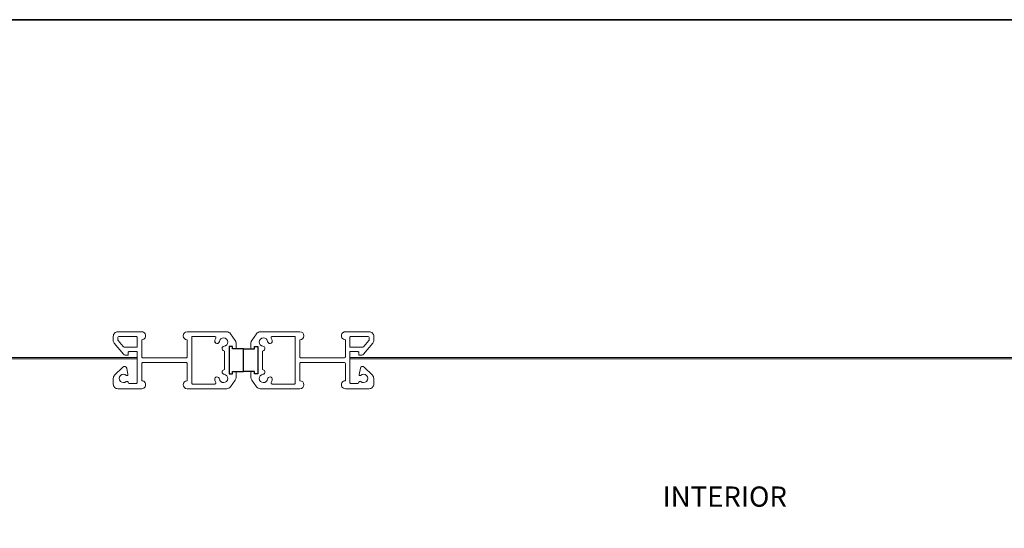
# Model space of a CAD drawing. Extents: x 3371 to 3639, y 900 to 1035.
# Drawn here: x 3453 to 3470, y 920 to 929 of the extents above; entities that cross this region are included whole.
import ezdxf

# ---------------------------------------------------------------- set-up
doc = ezdxf.new("R2010")
doc.units = 0
doc.header["$LTSCALE"] = 250
doc.header["$MEASUREMENT"] = 0
doc.layers.get('0').update_dxf_attribs({"color": 5, "linetype": 'CONTINUOUS', "lineweight": 20})
for name, color, linetype, lineweight in [('2', 2, 'CONTINUOUS', 25), ('8', 7, 'CONTINUOUS', 35), ('SCREENS', 7, 'CONTINUOUS', 5), ('TEXT', 7, 'CONTINUOUS', 35)]:
    doc.layers.add(name, color=color, linetype=linetype, lineweight=lineweight)
doc.styles.add('Note Text (ISO)', font='tahoma.ttf')

msp = doc.modelspace()

# ---------------------------------------------------------------- linework, layer by layer
at = {"color": 7, "linetype": 'Continuous'}
for p, q in [((3456.59888, 922.64332), (3456.59888, 922.7254)), ((3456.59888, 922.64332), (3456.59888, 922.7254)), ((3456.59888, 922.64332), (3456.59888, 922.7254)), ((3456.59888, 922.64332), (3456.59888, 922.7254)), ((3456.8579, 922.64332), (3456.8579, 922.7254)), ((3456.8579, 922.64332), (3456.8579, 922.7254)), ((3456.8579, 922.64332), (3456.8579, 922.7254)), ((3456.8579, 922.64332), (3456.8579, 922.7254))]:
    msp.add_line(p, q, dxfattribs=at)
for centre, start, end in [((3456.5792, 922.7254), 359.999987, 89.999372), ((3456.87759, 922.7254), 90.000628, 180.000013)]:
    msp.add_arc(centre, 0.01969, start, end, dxfattribs=at)
at = {"layer": '2'}
msp.add_lwpolyline([(3456.53983, 923.13879), (3456.53983, 923.17816), (3456.48077, 923.17816), (3456.48077, 922.70572), (3456.53983, 922.70572), (3456.53983, 922.74509), (3456.72839, 922.74509), (3456.72839, 923.13879)], close=True, dxfattribs=at)
at = {"layer": '2', "elevation": 0}
msp.add_lwpolyline([(3456.91696, 923.13879), (3456.91696, 923.17816), (3456.97601, 923.17816), (3456.97601, 922.70572), (3456.91696, 922.70572), (3456.91696, 922.74509), (3456.72839, 922.74509), (3456.72839, 923.13879)], close=True, dxfattribs=at)
at = {"layer": '8', "linetype": 'Continuous'}
msp.add_lwpolyline([(3431.12697, 899.55655), (3431.12697, 928.83809), (3482.21671, 928.83809), (3482.21671, 899.55655)], close=True, dxfattribs=at)
at = {"layer": 'SCREENS', "color": 7, "linetype": 'Continuous'}
for p, q in [((3454.88628, 922.98884), (3438.69695, 922.98884)), ((3438.92053, 922.96916), (3454.88628, 922.96916)), ((3454.88628, 922.96916), (3454.88628, 922.98884)), ((3458.5705, 922.96916), (3458.5705, 922.98884)), ((3458.5705, 922.98884), (3474.75983, 922.98884, 0)), ((3474.53625, 922.96916, 0), (3458.5705, 922.96916))]:
    msp.add_line(p, q, dxfattribs=at)
for points in [[(3456.59888, 923.24056, 0.15392361), (3456.58464, 923.28572), (3456.50428, 923.40049, 0.24470237), (3456.43978, 923.43407), (3455.75242, 923.43407, 0.99999249), (3455.75242, 923.29627), (3455.75242, 923.00099, -0.41424405), (3455.73274, 922.98131), (3454.98471, 922.98131, -0.41427671), (3454.96502, 923.00099), (3454.96502, 923.29627, 1.00000384), (3454.96502, 923.43407), (3454.55164, 923.43407, 0.41421622), (3454.4729, 923.35533), (3454.4729, 923.28758, 0.17637443), (3454.49132, 923.23697), (3454.6511, 923.04655, 0.2216767), (3454.68126, 923.03249), (3454.7288, 923.03249), (3454.7288, 923.07186, -0.41424179), (3454.74849, 923.09155), (3454.88628, 923.09155), (3454.88628, 922.56005, -0.41428354), (3454.8666, 922.54036), (3454.74849, 922.54036, -0.41391391), (3454.7288, 922.56003, 0.65147556), (3454.69912, 922.57314, -2.27906076), (3454.69964, 922.68033, 0.72251465), (3454.72541, 922.6945), (3454.70526, 922.80334, 0.60389148), (3454.63849, 922.82407), (3454.49596, 922.68154, 0.19894532), (3454.4729, 922.62586), (3454.4729, 922.52855, 0.41421645), (3454.55164, 922.44981), (3454.96502, 922.44981, 1.00000352), (3454.96502, 922.58761), (3454.96502, 922.88288, -0.41427546), (3454.98471, 922.90257), (3455.73274, 922.90257, -0.4142428), (3455.75242, 922.88288), (3455.75242, 922.58761, 0.99999217), (3455.75242, 922.44981), (3456.43978, 922.44981, 0.24470146), (3456.50428, 922.48339), (3456.58464, 922.59816, 0.15392429), (3456.59888, 922.64332), (3456.59888, 922.7254, 0.41421042), (3456.5792, 922.74509), (3456.53983, 922.74509), (3456.53983, 922.70572), (3456.48077, 922.70572), (3456.48077, 923.17816), (3456.53983, 923.17816), (3456.53983, 923.13879), (3456.5792, 923.13879, 0.41421185), (3456.59888, 923.15848)], [(3454.55164, 923.33564, -0.41417502), (3454.57132, 923.35533), (3454.8666, 923.35533, -0.41427905), (3454.88628, 923.33564), (3454.88628, 923.17029), (3454.65924, 923.17029, -0.22172167), (3454.64416, 923.17732), (3454.55624, 923.2821, -0.17629132), (3454.55164, 923.29475)], [(3455.85085, 922.52855), (3456.23026, 922.52855, 0.56212986), (3456.24774, 922.55729, -0.08855477), (3456.23195, 922.60815, -0.99999578), (3456.31008, 922.61793, 2.04412483), (3456.39139, 922.69925, -0.83323981), (3456.38699, 922.77657, 0.34601314), (3456.40203, 922.7957), (3456.40203, 923.08818, 0.34601334), (3456.38699, 923.10731, -0.83323011), (3456.39139, 923.18463, 2.04413593), (3456.31008, 923.26595, -1.00000656), (3456.23195, 923.27573, -0.0885545), (3456.24774, 923.32659, 0.56212911), (3456.23026, 923.35533), (3455.83116, 923.35533), (3455.83116, 922.54824, 0.41422587)]]:
    msp.add_lwpolyline(points, format="xyb", close=True, dxfattribs=at)
at = {"layer": 'SCREENS', "color": 7, "linetype": 'Continuous', "elevation": 0}
for points in [[(3456.8579, 923.24056, -0.15392361), (3456.87214, 923.28572), (3456.9525, 923.40049, -0.24470237), (3457.017, 923.43407), (3457.70436, 923.43407, -0.99999249), (3457.70436, 923.29627), (3457.70436, 923.00099, 0.41424405), (3457.72404, 922.98131), (3458.47208, 922.98131, 0.41427671), (3458.49176, 923.00099), (3458.49176, 923.29627, -1.00000384), (3458.49176, 923.43407), (3458.90515, 923.43407, -0.41421622), (3458.98389, 923.35533), (3458.98389, 923.28758, -0.17637443), (3458.96547, 923.23697), (3458.80569, 923.04655, -0.2216767), (3458.77553, 923.03249), (3458.72798, 923.03249), (3458.72798, 923.07186, 0.41424179), (3458.7083, 923.09155), (3458.5705, 923.09155), (3458.5705, 922.56005, 0.41428354), (3458.59019, 922.54036), (3458.7083, 922.54036, 0.41391391), (3458.72798, 922.56003, -0.65147556), (3458.75767, 922.57314, 2.27906076), (3458.75714, 922.68033, -0.72251465), (3458.73137, 922.6945), (3458.75153, 922.80334, -0.60389148), (3458.81829, 922.82407), (3458.96082, 922.68154, -0.19894532), (3458.98389, 922.62586), (3458.98389, 922.52855, -0.41421645), (3458.90515, 922.44981), (3458.49176, 922.44981, -1.00000352), (3458.49176, 922.58761), (3458.49176, 922.88288, 0.41427546), (3458.47208, 922.90257), (3457.72404, 922.90257, 0.4142428), (3457.70436, 922.88288), (3457.70436, 922.58761, -0.99999217), (3457.70436, 922.44981), (3457.017, 922.44981, -0.24470146), (3456.9525, 922.48339), (3456.87214, 922.59816, -0.15392429), (3456.8579, 922.64332), (3456.8579, 922.7254, -0.41421042), (3456.87759, 922.74509), (3456.91696, 922.74509), (3456.91696, 922.70572), (3456.97601, 922.70572), (3456.97601, 923.17816), (3456.91696, 923.17816), (3456.91696, 923.13879), (3456.87759, 923.13879, -0.41421185), (3456.8579, 923.15848)], [(3457.60593, 922.52855), (3457.22652, 922.52855, -0.56212986), (3457.20904, 922.55729, 0.08855477), (3457.22484, 922.60815, 0.99999578), (3457.14671, 922.61793, -2.04412483), (3457.06539, 922.69925, 0.83323981), (3457.06979, 922.77657, -0.34601314), (3457.05475, 922.7957), (3457.05475, 923.08818, -0.34601334), (3457.06979, 923.10731, 0.83323011), (3457.06539, 923.18463, -2.04413593), (3457.14671, 923.26595, 1.00000656), (3457.22484, 923.27573, 0.0885545), (3457.20904, 923.32659, -0.56212911), (3457.22652, 923.35533), (3457.62562, 923.35533), (3457.62562, 922.54824, -0.41422587)], [(3458.90515, 923.33564, 0.41417502), (3458.88546, 923.35533), (3458.59019, 923.35533, 0.41427905), (3458.5705, 923.33564), (3458.5705, 923.17029), (3458.79754, 923.17029, 0.22172167), (3458.81262, 923.17732), (3458.90054, 923.2821, 0.17629132), (3458.90515, 923.29475)]]:
    msp.add_lwpolyline(points, format="xyb", close=True, dxfattribs=at)
at = {"layer": 'SCREENS', "color": 7, "linetype": 'Continuous'}
for centre, radius, start, end in [((3456.27101, 923.27084), 0.03937, 172.863486, 352.863819), ((3457.18577, 923.27084), 0.03937, 187.136181, 7.136514), ((3454.71018, 922.69168), 0.01549, 227.101952, 10.488287), ((3458.7466, 922.69168), 0.01549, 169.511713, 312.898048)]:
    msp.add_arc(centre, radius, start, end, dxfattribs=at)

# ---------------------------------------------------------------- texts
at = {"layer": 'TEXT', "insert": (3465.06269, 920.75657, 0), "char_height": 0.35, "attachment_point": 2, "style": 'Note Text (ISO)'}
msp.add_mtext_dynamic_manual_height_columns('{\\fArial|b0|i0|c0|p34;INTERIOR}', width=2.2385667, gutter_width=15, heights=[0], dxfattribs=at)

doc.saveas('drawing.dxf')
